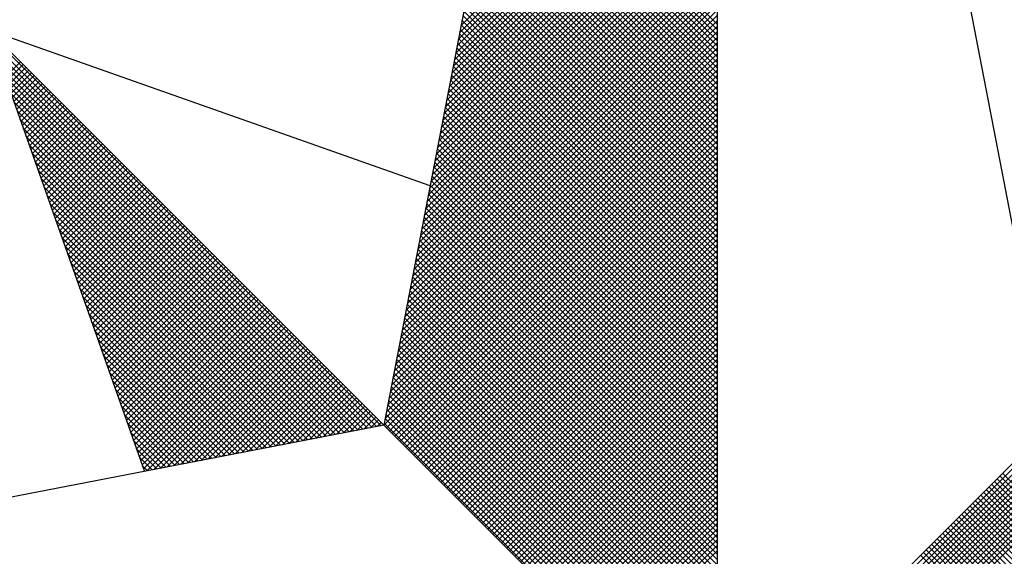
# Model space of a CAD drawing. Extents: x 175341.3 to 175397.7, y 1667454.7 to 1667536.7.
# Drawn here: x 175379.7 to 175381.4, y 1667521.7 to 1667522.6 of the extents above; entities that cross this region are included whole.
import ezdxf

# ---------------------------------------------------------------- set-up
doc = ezdxf.new("R2010")
doc.units = 0
doc.header["$MEASUREMENT"] = 0
for name, color, linetype in [('NORTE', 7, 'Continuous'), ('T-ALINH-PROJ-C', 6, 'Continuous'), ('T-DIM', 1, 'Continuous')]:
    doc.layers.add(name, color=color, linetype=linetype)

# ---------------------------------------------------------------- blocks, each defined once
blk = doc.blocks.new('*X5')
at = {"color": 0}
for p, q in [((182558.5109, 1662937.8756), (182559.3401, 1662938.7048)), ((182558.5024, 1662937.8317), (182559.3401, 1662938.6694)), ((182558.5066, 1662937.8536), (182559.3401, 1662938.6871)), ((182558.4982, 1662937.8098), (182559.3401, 1662938.6518)), ((182558.4897, 1662937.766), (182559.3401, 1662938.6164)), ((182558.494, 1662937.7879), (182559.3401, 1662938.6341)), ((182558.4813, 1662937.7222), (182559.3401, 1662938.5811)), ((182558.4855, 1662937.7441), (182559.3401, 1662938.5987)), ((182559.3401, 1662937.8814), (182558.6459, 1662938.5756)), ((182558.4728, 1662937.6784), (182559.3401, 1662938.5457)), ((182558.4771, 1662937.7003), (182559.3401, 1662938.5634)), ((182559.3401, 1662937.8461), (182558.6402, 1662938.546)), ((182559.3401, 1662937.8637), (182558.6431, 1662938.5608)), ((182558.4644, 1662937.6346), (182559.3401, 1662938.5103)), ((182558.4686, 1662937.6565), (182559.3401, 1662938.528)), ((182559.3401, 1662937.8107), (182558.6345, 1662938.5163)), ((182559.3401, 1662937.8284), (182558.6374, 1662938.5311)), ((182558.4602, 1662937.6127), (182559.3401, 1662938.4927)), ((182559.3401, 1662937.7754), (182558.6288, 1662938.4867)), ((182559.3401, 1662937.793), (182558.6316, 1662938.5015)), ((182558.4517, 1662937.5689), (182559.3401, 1662938.4573)), ((182558.4559, 1662937.5908), (182559.3401, 1662938.475)), ((182559.3401, 1662937.74), (182558.6231, 1662938.457)), ((182559.3401, 1662937.7577), (182558.6259, 1662938.4719)), ((182558.4432, 1662937.5251), (182559.3401, 1662938.422)), ((182558.4475, 1662937.547), (182559.3401, 1662938.4396)), ((182559.3401, 1662937.7046), (182558.6173, 1662938.4274)), ((182559.3401, 1662937.7223), (182558.6202, 1662938.4422)), ((182558.4348, 1662937.4813), (182559.3401, 1662938.3866)), ((182558.439, 1662937.5032), (182559.3401, 1662938.4043)), ((182559.3401, 1662937.6516), (182558.6088, 1662938.3829)), ((182559.3401, 1662937.6693), (182558.6116, 1662938.3978)), ((182559.3401, 1662937.687), (182558.6145, 1662938.4126)), ((182558.4263, 1662937.4375), (182559.3401, 1662938.3512)), ((182558.4306, 1662937.4594), (182559.3401, 1662938.3689)), ((182559.3401, 1662937.6163), (182558.603, 1662938.3533)), ((182559.3401, 1662937.6339), (182558.6059, 1662938.3681)), ((182558.4221, 1662937.4156), (182559.3401, 1662938.3336)), ((182559.3401, 1662937.5809), (182558.5973, 1662938.3237)), ((182559.3401, 1662937.5986), (182558.6002, 1662938.3385)), ((182558.4137, 1662937.3718), (182559.3401, 1662938.2982)), ((182558.4179, 1662937.3937), (182559.3401, 1662938.3159)), ((182559.3401, 1662937.5455), (182558.5916, 1662938.294)), ((182559.3401, 1662937.5632), (182558.5945, 1662938.3089)), ((182558.4052, 1662937.328), (182559.3401, 1662938.2629)), ((182558.4094, 1662937.3499), (182559.3401, 1662938.2805)), ((182559.3401, 1662937.5102), (182558.5859, 1662938.2644)), ((182559.3401, 1662937.5279), (182558.5887, 1662938.2792)), ((182558.3968, 1662937.2841), (182559.3401, 1662938.2275)), ((182558.401, 1662937.3061), (182559.3401, 1662938.2452)), ((182559.3401, 1662937.4748), (182558.5802, 1662938.2348)), ((182559.3401, 1662937.4925), (182558.583, 1662938.2496)), ((182558.3883, 1662937.2403), (182559.3401, 1662938.1921)), ((182558.3925, 1662937.2622), (182559.3401, 1662938.2098)), ((182559.3401, 1662937.4395), (182558.5745, 1662938.2051)), ((182559.3401, 1662937.4572), (182558.5773, 1662938.2199)), ((182558.3841, 1662937.2184), (182559.3401, 1662938.1745)), ((182559.3401, 1662937.3864), (182558.5659, 1662938.1607)), ((182559.3401, 1662937.4041), (182558.5687, 1662938.1755)), ((182559.3401, 1662937.4218), (182558.5716, 1662938.1903)), ((182558.3756, 1662937.1746), (182559.3401, 1662938.1391)), ((182558.3799, 1662937.1965), (182559.3401, 1662938.1568)), ((182559.3401, 1662937.3511), (182558.5602, 1662938.131)), ((182559.3401, 1662937.3688), (182558.563, 1662938.1459)), ((182558.3672, 1662937.1308), (182559.3401, 1662938.1038)), ((182558.3714, 1662937.1527), (182559.3401, 1662938.1214)), ((182559.3401, 1662937.3157), (182558.5544, 1662938.1014)), ((182559.3401, 1662937.3334), (182558.5573, 1662938.1162)), ((182558.3587, 1662937.087), (182559.3401, 1662938.0684)), ((182558.3629, 1662937.1089), (182559.3401, 1662938.0861)), ((182559.3401, 1662937.2804), (182558.5487, 1662938.0718)), ((182559.3401, 1662937.2981), (182558.5516, 1662938.0866)), ((182558.3503, 1662937.0432), (182559.3401, 1662938.033)), ((182558.3545, 1662937.0651), (182559.3401, 1662938.0507)), ((182559.3401, 1662937.245), (182558.543, 1662938.0421)), ((182559.3401, 1662937.2627), (182558.5459, 1662938.0569)), ((182558.346, 1662937.0213), (182559.3401, 1662938.0154)), ((182559.3401, 1662937.2097), (182558.5373, 1662938.0125)), ((182559.3401, 1662937.2273), (182558.5401, 1662938.0273)), ((182558.3376, 1662936.9775), (182559.3401, 1662937.98)), ((182558.3418, 1662936.9994), (182559.3401, 1662937.9977)), ((182559.3401, 1662937.1743), (182558.5316, 1662937.9828)), ((182559.3401, 1662937.192), (182558.5344, 1662937.9977)), ((182558.3291, 1662936.9337), (182559.3401, 1662937.9447)), ((182558.3334, 1662936.9556), (182559.3401, 1662937.9623)), ((182559.3401, 1662937.1213), (182558.523, 1662937.9384)), ((182559.3401, 1662937.139), (182558.5258, 1662937.9532)), ((182559.3401, 1662937.1566), (182558.5287, 1662937.968)), ((182558.3207, 1662936.8899), (182559.3401, 1662937.9093)), ((182558.3249, 1662936.9118), (182559.3401, 1662937.927)), ((182559.3401, 1662937.0859), (182558.5173, 1662937.9088)), ((182559.3401, 1662937.1036), (182558.5201, 1662937.9236)), ((182558.3122, 1662936.8461), (182559.3401, 1662937.8739)), ((182558.3165, 1662936.868), (182559.3401, 1662937.8916)), ((182559.3401, 1662937.0506), (182558.5116, 1662937.8791)), ((182559.3401, 1662937.0682), (182558.5144, 1662937.8939)), ((182558.253, 1662936.582), (182556.9881, 1662937.8469)), ((182558.308, 1662936.8242), (182559.3401, 1662937.8563)), ((182559.3401, 1662937.0152), (182558.5058, 1662937.8495)), ((182559.3401, 1662937.0329), (182558.5087, 1662937.8643)), ((182558.2382, 1662936.5792), (182556.9978, 1662937.8196)), ((182558.2996, 1662936.7804), (182559.3401, 1662937.8209)), ((182558.3038, 1662936.8023), (182559.3401, 1662937.8386)), ((182559.3401, 1662936.9799), (182558.5001, 1662937.8198)), ((182559.3401, 1662936.9975), (182558.503, 1662937.8347)), ((182558.2234, 1662936.5763), (182557.0074, 1662937.7922)), ((182558.2911, 1662936.7366), (182559.3401, 1662937.7856)), ((182558.2953, 1662936.7585), (182559.3401, 1662937.8032)), ((182559.3401, 1662936.9445), (182558.4944, 1662937.7902)), ((182559.3401, 1662936.9622), (182558.4973, 1662937.805)), ((182558.2085, 1662936.5735), (182557.0171, 1662937.7649)), ((182557.0367, 1662937.7095), (182557.0862, 1662937.7591)), ((182557.0413, 1662937.6964), (182557.0951, 1662937.7502)), ((182558.2826, 1662936.6927), (182559.3401, 1662937.7502)), ((182558.2869, 1662936.7146), (182559.3401, 1662937.7679)), ((182559.3401, 1662936.8915), (182558.4858, 1662937.7458)), ((182559.3401, 1662936.9091), (182558.4887, 1662937.7606)), ((182559.3401, 1662936.9268), (182558.4915, 1662937.7754)), ((182558.1937, 1662936.5706), (182557.0267, 1662937.7376)), ((182557.0459, 1662937.6834), (182557.1039, 1662937.7414)), ((182557.0505, 1662937.6703), (182557.1127, 1662937.7326)), ((182557.0551, 1662937.6572), (182557.1216, 1662937.7237)), ((182557.0597, 1662937.6442), (182557.1304, 1662937.7149)), ((182558.2742, 1662936.6489), (182559.3401, 1662937.7148)), ((182558.2784, 1662936.6708), (182559.3401, 1662937.7325)), ((182559.3401, 1662936.8561), (182558.4801, 1662937.7161)), ((182559.3401, 1662936.8738), (182558.483, 1662937.7309)), ((182558.1789, 1662936.5677), (182557.0364, 1662937.7103)), ((182558.1641, 1662936.5649), (182557.046, 1662937.6829)), ((182557.0643, 1662937.6311), (182557.1393, 1662937.706)), ((182557.0689, 1662937.618), (182557.1481, 1662937.6972)), ((182557.0736, 1662937.605), (182557.1569, 1662937.6884)), ((182558.27, 1662936.627), (182559.3401, 1662937.6972)), ((182559.3401, 1662936.8208), (182558.4744, 1662937.6865)), ((182559.3401, 1662936.8384), (182558.4772, 1662937.7013)), ((182558.1493, 1662936.562), (182557.0557, 1662937.6556)), ((182557.0782, 1662937.5919), (182557.1658, 1662937.6795)), ((182557.0828, 1662937.5788), (182557.1746, 1662937.6707)), ((182557.0874, 1662937.5658), (182557.1835, 1662937.6618)), ((182557.092, 1662937.5527), (182557.1923, 1662937.653)), ((182558.2618, 1662936.5835), (182559.3401, 1662937.6618)), ((182558.2657, 1662936.6051), (182559.3401, 1662937.6795)), ((182559.3401, 1662936.7854), (182558.4687, 1662937.6568)), ((182559.3401, 1662936.8031), (182558.4715, 1662937.6717)), ((182558.1345, 1662936.5592), (182557.0653, 1662937.6283)), ((182557.0966, 1662937.5396), (182557.2011, 1662937.6442)), ((182557.1012, 1662937.5266), (182557.21, 1662937.6353)), ((182557.1058, 1662937.5135), (182557.2188, 1662937.6265)), ((182558.2706, 1662936.5747), (182559.3401, 1662937.6441)), ((182558.2795, 1662936.5658), (182559.3401, 1662937.6265)), ((182559.3401, 1662936.75), (182558.4629, 1662937.6272)), ((182559.3401, 1662936.7677), (182558.4658, 1662937.642)), ((182558.1196, 1662936.5563), (182557.075, 1662937.601)), ((182557.1105, 1662937.5004), (182557.2277, 1662937.6176)), ((182557.1151, 1662937.4874), (182557.2365, 1662937.6088)), ((182557.1197, 1662937.4743), (182557.2453, 1662937.6)), ((182557.1243, 1662937.4613), (182557.2542, 1662937.5911)), ((182558.2883, 1662936.557), (182559.3401, 1662937.6088)), ((182558.2972, 1662936.5481), (182559.3401, 1662937.5911)), ((182559.3401, 1662936.7147), (182558.4572, 1662937.5976)), ((182559.3401, 1662936.7324), (182558.4601, 1662937.6124)), ((182558.1048, 1662936.5534), (182557.0846, 1662937.5736)), ((182557.1289, 1662937.4482), (182557.263, 1662937.5823)), ((182557.1335, 1662937.4351), (182557.2718, 1662937.5735)), ((182557.1381, 1662937.4221), (182557.2807, 1662937.5646)), ((182557.1427, 1662937.409), (182557.2895, 1662937.5558)), ((182558.306, 1662936.5393), (182559.3401, 1662937.5734)), ((182558.3148, 1662936.5305), (182559.3401, 1662937.5557)), ((182559.3401, 1662936.6793), (182558.4515, 1662937.5679)), ((182559.3401, 1662936.697), (182558.4544, 1662937.5827)), ((182558.09, 1662936.5506), (182557.0943, 1662937.5463)), ((182557.1474, 1662937.3959), (182557.2984, 1662937.5469)), ((182557.152, 1662937.3829), (182557.3072, 1662937.5381)), ((182557.1566, 1662937.3698), (182557.316, 1662937.5293)), ((182558.3237, 1662936.5216), (182559.3401, 1662937.5381)), ((182559.3401, 1662936.6263), (182558.4429, 1662937.5235)), ((182559.3401, 1662936.644), (182558.4458, 1662937.5383)), ((182559.3401, 1662936.6617), (182558.4487, 1662937.5531)), ((182558.0752, 1662936.5477), (182557.1039, 1662937.519)), ((182558.0604, 1662936.5449), (182557.1136, 1662937.4917)), ((182557.1612, 1662937.3567), (182557.3249, 1662937.5204)), ((182557.1658, 1662937.3437), (182557.3337, 1662937.5116)), ((182557.1704, 1662937.3306), (182557.3426, 1662937.5027)), ((182557.175, 1662937.3175), (182557.3514, 1662937.4939)), ((182558.3325, 1662936.5128), (182559.3401, 1662937.5204)), ((182558.3413, 1662936.504), (182559.3401, 1662937.5027)), ((182559.3401, 1662936.5909), (182558.4372, 1662937.4938)), ((182559.3401, 1662936.6086), (182558.4401, 1662937.5087)), ((182558.0455, 1662936.542), (182557.1232, 1662937.4644)), ((182557.1796, 1662937.3045), (182557.3602, 1662937.4851)), ((182557.1843, 1662937.2914), (182557.3691, 1662937.4762)), ((182557.1889, 1662937.2783), (182557.3779, 1662937.4674)), ((182558.3502, 1662936.4951), (182559.3401, 1662937.485)), ((182558.359, 1662936.4863), (182559.3401, 1662937.4674)), ((182559.3401, 1662936.5556), (182558.4315, 1662937.4642)), ((182559.3401, 1662936.5733), (182558.4344, 1662937.479)), ((182558.0307, 1662936.5391), (182557.1328, 1662937.437)), ((182557.1935, 1662937.2653), (182557.3868, 1662937.4585)), ((182557.1981, 1662937.2522), (182557.3956, 1662937.4497)), ((182557.2027, 1662937.2391), (182557.4044, 1662937.4409)), ((182557.2073, 1662937.2261), (182557.4133, 1662937.432)), ((182558.3679, 1662936.4774), (182559.3401, 1662937.4497)), ((182558.3767, 1662936.4686), (182559.3401, 1662937.432)), ((182559.3401, 1662936.5202), (182558.4258, 1662937.4346)), ((182559.3401, 1662936.5379), (182558.4286, 1662937.4494)), ((182558.0159, 1662936.5363), (182557.1425, 1662937.4097)), ((182557.2119, 1662937.213), (182557.4221, 1662937.4232)), ((182557.2165, 1662937.2), (182557.4309, 1662937.4144)), ((182557.2212, 1662937.1869), (182557.4398, 1662937.4055)), ((182557.2258, 1662937.1738), (182557.4486, 1662937.3967)), ((182558.3855, 1662936.4598), (182559.3401, 1662937.4143)), ((182558.3944, 1662936.4509), (182559.3401, 1662937.3966)), ((182559.3401, 1662936.4849), (182558.4201, 1662937.4049)), ((182559.3401, 1662936.5026), (182558.4229, 1662937.4197)), ((182558.0011, 1662936.5334), (182557.1521, 1662937.3824)), ((182557.2304, 1662937.1608), (182557.4575, 1662937.3878)), ((182557.235, 1662937.1477), (182557.4663, 1662937.379)), ((182557.2396, 1662937.1346), (182557.4751, 1662937.3702)), ((182558.4032, 1662936.4421), (182559.3401, 1662937.379)), ((182559.3401, 1662936.4495), (182558.4143, 1662937.3753)), ((182559.3401, 1662936.4672), (182558.4172, 1662937.3901)), ((182557.9863, 1662936.5306), (182557.1618, 1662937.3551)), ((182557.2442, 1662937.1216), (182557.484, 1662937.3613)), ((182557.2488, 1662937.1085), (182557.4928, 1662937.3525)), ((182557.2534, 1662937.0954), (182557.5017, 1662937.3436)), ((182557.2581, 1662937.0824), (182557.5105, 1662937.3348)), ((182559.3401, 1662936.4142), (182558.4086, 1662937.3457)), ((182559.3401, 1662936.4318), (182558.4115, 1662937.3605)), ((182558.4121, 1662936.4332), (182559.3401, 1662937.3613)), ((182558.4209, 1662936.4244), (182559.3401, 1662937.3436)), ((182557.9715, 1662936.5277), (182557.1714, 1662937.3277)), ((182557.9566, 1662936.5248), (182557.1811, 1662937.3004)), ((182557.2627, 1662937.0693), (182557.5193, 1662937.326)), ((182557.2673, 1662937.0562), (182557.5282, 1662937.3171)), ((182557.2719, 1662937.0432), (182557.537, 1662937.3083)), ((182559.3401, 1662936.3611), (182558.4, 1662937.3012)), ((182559.3401, 1662936.3788), (182558.4029, 1662937.316)), ((182559.3401, 1662936.3965), (182558.4058, 1662937.3308)), ((182558.4297, 1662936.4156), (182559.3401, 1662937.3259)), ((182558.4386, 1662936.4067), (182559.3401, 1662937.3083)), ((182557.9418, 1662936.522), (182557.1907, 1662937.2731)), ((182557.2765, 1662937.0301), (182557.5459, 1662937.2994)), ((182557.2811, 1662937.017), (182557.5547, 1662937.2906)), ((182557.2857, 1662937.004), (182557.5635, 1662937.2818)), ((182557.2903, 1662936.9909), (182557.5724, 1662937.2729)), ((182559.3401, 1662936.3258), (182558.3943, 1662937.2716)), ((182559.3401, 1662936.3435), (182558.3972, 1662937.2864)), ((182558.4474, 1662936.3979), (182559.3401, 1662937.2906)), ((182558.4563, 1662936.389), (182559.3401, 1662937.2729)), ((182557.927, 1662936.5191), (182557.2004, 1662937.2458)), ((182557.295, 1662936.9778), (182557.5812, 1662937.2641)), ((182557.2996, 1662936.9648), (182557.59, 1662937.2553)), ((182557.3042, 1662936.9517), (182557.5989, 1662937.2464)), ((182557.3088, 1662936.9387), (182557.6077, 1662937.2376)), ((182559.3401, 1662936.2904), (182558.3886, 1662937.2419)), ((182559.3401, 1662936.3081), (182558.3915, 1662937.2567)), ((182558.4651, 1662936.3802), (182559.3401, 1662937.2552)), ((182558.4739, 1662936.3714), (182559.3401, 1662937.2375)), ((182557.9122, 1662936.5163), (182557.21, 1662937.2184)), ((182557.3134, 1662936.9256), (182557.6166, 1662937.2287)), ((182557.318, 1662936.9125), (182557.6254, 1662937.2199)), ((182557.3226, 1662936.8995), (182557.6342, 1662937.2111)), ((182559.3401, 1662936.2551), (182558.3829, 1662937.2123)), ((182559.3401, 1662936.2727), (182558.3858, 1662937.2271)), ((182558.4828, 1662936.3625), (182559.3401, 1662937.2199)), ((182557.8974, 1662936.5134), (182557.2197, 1662937.1911)), ((182557.3272, 1662936.8864), (182557.6431, 1662937.2022)), ((182557.3319, 1662936.8733), (182557.6519, 1662937.1934)), ((182557.3365, 1662936.8603), (182557.6608, 1662937.1845)), ((182557.3411, 1662936.8472), (182557.6696, 1662937.1757)), ((182559.3401, 1662936.2197), (182558.3772, 1662937.1826)), ((182559.3401, 1662936.2374), (182558.38, 1662937.1975)), ((182558.4916, 1662936.3537), (182559.3401, 1662937.2022)), ((182558.5004, 1662936.3449), (182559.3401, 1662937.1845)), ((182557.8825, 1662936.5106), (182557.2293, 1662937.1638)), ((182557.3457, 1662936.8341), (182557.6784, 1662937.1669)), ((182557.3503, 1662936.8211), (182557.6873, 1662937.158)), ((182557.3549, 1662936.808), (182557.6961, 1662937.1492)), ((182559.3401, 1662936.1844), (182558.3715, 1662937.153)), ((182559.3401, 1662936.202), (182558.3743, 1662937.1678)), ((182558.5093, 1662936.336), (182559.3401, 1662937.1668)), ((182558.5181, 1662936.3272), (182559.3401, 1662937.1492)), ((182557.8677, 1662936.5077), (182557.239, 1662937.1365)), ((182557.8529, 1662936.5048), (182557.2486, 1662937.1091)), ((182557.3595, 1662936.7949), (182557.705, 1662937.1403)), ((182557.3641, 1662936.7819), (182557.7138, 1662937.1315)), ((182557.3688, 1662936.7688), (182557.7226, 1662937.1227)), ((182557.3734, 1662936.7557), (182557.7315, 1662937.1138)), ((182559.3401, 1662936.1313), (182558.3629, 1662937.1086)), ((182559.3401, 1662936.149), (182558.3657, 1662937.1234)), ((182559.3401, 1662936.1667), (182558.3686, 1662937.1382)), ((182558.527, 1662936.3183), (182559.3401, 1662937.1315)), ((182558.5358, 1662936.3095), (182559.3401, 1662937.1138)), ((182557.8381, 1662936.502), (182557.2583, 1662937.0818)), ((182557.378, 1662936.7427), (182557.7403, 1662937.105)), ((182557.3826, 1662936.7296), (182557.7491, 1662937.0962)), ((182557.3872, 1662936.7165), (182557.758, 1662937.0873)), ((182557.3918, 1662936.7035), (182557.7668, 1662937.0785)), ((182559.3401, 1662936.096), (182558.3572, 1662937.0789)), ((182559.3401, 1662936.1136), (182558.36, 1662937.0937)), ((182558.5446, 1662936.3007), (182559.3401, 1662937.0961)), ((182558.5535, 1662936.2918), (182559.3401, 1662937.0785)), ((182557.8233, 1662936.4991), (182557.2679, 1662937.0545)), ((182557.3964, 1662936.6904), (182557.7757, 1662937.0696)), ((182557.401, 1662936.6774), (182557.7845, 1662937.0608)), ((182557.4057, 1662936.6643), (182557.7933, 1662937.052)), ((182559.3401, 1662936.0606), (182558.3514, 1662937.0493)), ((182559.3401, 1662936.0783), (182558.3543, 1662937.0641)), ((182558.5623, 1662936.283), (182559.3401, 1662937.0608)), ((182557.8084, 1662936.4963), (182557.2776, 1662937.0272)), ((182557.4103, 1662936.6512), (182557.8022, 1662937.0431)), ((182557.4149, 1662936.6382), (182557.811, 1662937.0343)), ((182557.4195, 1662936.6251), (182557.8199, 1662937.0254)), ((182557.4241, 1662936.612), (182557.8287, 1662937.0166)), ((182559.3401, 1662936.0253), (182558.3457, 1662937.0196)), ((182559.3401, 1662936.0429), (182558.3486, 1662937.0345)), ((182558.5712, 1662936.2741), (182559.3401, 1662937.0431)), ((182558.58, 1662936.2653), (182559.3401, 1662937.0254)), ((182557.7936, 1662936.4934), (182557.2872, 1662936.9998)), ((182557.4287, 1662936.599), (182557.8375, 1662937.0078)), ((182557.4333, 1662936.5859), (182557.8464, 1662936.9989)), ((182557.438, 1662936.5728), (182557.8552, 1662936.9901)), ((182557.4426, 1662936.5598), (182557.864, 1662936.9813)), ((182559.3401, 1662935.9899), (182558.34, 1662936.99)), ((182559.3401, 1662936.0076), (182558.3429, 1662937.0048)), ((182558.5888, 1662936.2565), (182559.3401, 1662937.0077)), ((182558.5977, 1662936.2476), (182559.3401, 1662936.9901)), ((182557.7788, 1662936.4905), (182557.2968, 1662936.9725)), ((182557.4472, 1662936.5467), (182557.8729, 1662936.9724)), ((182557.4518, 1662936.5336), (182557.8817, 1662936.9636)), ((182557.4564, 1662936.5206), (182557.8906, 1662936.9547)), ((182559.3401, 1662935.9546), (182558.3343, 1662936.9604)), ((182559.3401, 1662935.9722), (182558.3371, 1662936.9752)), ((182558.6065, 1662936.2388), (182559.3401, 1662936.9724)), ((182558.6154, 1662936.2299), (182559.3401, 1662936.9547)), ((182557.764, 1662936.4877), (182557.3065, 1662936.9452)), ((182557.7492, 1662936.4848), (182557.3161, 1662936.9179)), ((182557.461, 1662936.5075), (182557.8994, 1662936.9459)), ((182557.4656, 1662936.4944), (182557.9082, 1662936.9371)), ((182557.4702, 1662936.4814), (182557.9171, 1662936.9282)), ((182557.4749, 1662936.4683), (182557.9259, 1662936.9194)), ((182559.3401, 1662935.9192), (182558.3286, 1662936.9307)), ((182559.3401, 1662935.9369), (182558.3314, 1662936.9456)), ((182558.6242, 1662936.2211), (182559.3401, 1662936.937)), ((182558.633, 1662936.2123), (182559.3401, 1662936.9194)), ((182557.7344, 1662936.482), (182557.3258, 1662936.8905)), ((182557.4795, 1662936.4552), (182557.9348, 1662936.9105)), ((182557.4841, 1662936.4422), (182557.9436, 1662936.9017)), ((182557.4954, 1662936.4359), (182557.9524, 1662936.8929)), ((182559.3401, 1662935.8662), (182558.32, 1662936.8863)), ((182559.3401, 1662935.8838), (182558.3228, 1662936.9011)), ((182559.3401, 1662935.9015), (182558.3257, 1662936.9159)), ((182558.6419, 1662936.2034), (182559.3401, 1662936.9017)), ((182557.7195, 1662936.4791), (182557.3354, 1662936.8632)), ((182557.5173, 1662936.4401), (182557.9613, 1662936.884)), ((182557.5392, 1662936.4443), (182557.9701, 1662936.8752)), ((182557.5612, 1662936.4485), (182557.979, 1662936.8663)), ((182557.5831, 1662936.4528), (182557.9878, 1662936.8575)), ((182559.3401, 1662935.8308), (182558.3143, 1662936.8566)), ((182559.3401, 1662935.8485), (182558.3171, 1662936.8715)), ((182558.6507, 1662936.1946), (182559.3401, 1662936.884)), ((182558.6595, 1662936.1858), (182559.3401, 1662936.8663)), ((182557.7047, 1662936.4762), (182557.3451, 1662936.8359)), ((182557.605, 1662936.457), (182557.9966, 1662936.8487)), ((182557.6269, 1662936.4612), (182558.0055, 1662936.8398)), ((182557.6488, 1662936.4654), (182558.0143, 1662936.831)), ((182557.6707, 1662936.4697), (182558.0231, 1662936.8222)), ((182559.3401, 1662935.7955), (182558.3086, 1662936.827)), ((182559.3401, 1662935.8131), (182558.3114, 1662936.8418)), ((182558.6684, 1662936.1769), (182559.3401, 1662936.8486)), ((182558.6772, 1662936.1681), (182559.3401, 1662936.831)), ((182557.6899, 1662936.4734), (182557.3547, 1662936.8086)), ((182557.6926, 1662936.4739), (182558.032, 1662936.8133)), ((182557.7145, 1662936.4781), (182558.0408, 1662936.8045)), ((182557.7364, 1662936.4824), (182558.0497, 1662936.7956)), ((182559.3401, 1662935.7601), (182558.3028, 1662936.7974)), ((182559.3401, 1662935.7778), (182558.3057, 1662936.8122)), ((182558.6861, 1662936.1592), (182559.3401, 1662936.8133)), ((182558.6949, 1662936.1504), (182559.3401, 1662936.7956)), ((182557.6751, 1662936.4705), (182557.3644, 1662936.7812)), ((182557.7583, 1662936.4866), (182558.0585, 1662936.7868)), ((182557.7802, 1662936.4908), (182558.0673, 1662936.778)), ((182557.8021, 1662936.495), (182558.0762, 1662936.7691)), ((182557.824, 1662936.4993), (182558.085, 1662936.7603)), ((182559.3401, 1662935.7247), (182558.2971, 1662936.7677)), ((182559.3401, 1662935.7424), (182558.3, 1662936.7825)), ((182558.7037, 1662936.1416), (182559.3401, 1662936.7779)), ((182558.7126, 1662936.1327), (182559.3401, 1662936.7603)), ((182557.6603, 1662936.4677), (182557.374, 1662936.7539)), ((182557.6454, 1662936.4648), (182557.3837, 1662936.7266)), ((182557.8459, 1662936.5035), (182558.0939, 1662936.7514)), ((182557.8678, 1662936.5077), (182558.1027, 1662936.7426)), ((182557.8897, 1662936.5119), (182558.1115, 1662936.7338)), ((182559.3401, 1662935.6894), (182558.2914, 1662936.7381)), ((182559.3401, 1662935.7071), (182558.2943, 1662936.7529)), ((182558.7214, 1662936.1239), (182559.3401, 1662936.7426)), ((182557.6306, 1662936.4619), (182557.3933, 1662936.6993)), ((182557.9116, 1662936.5162), (182558.1204, 1662936.7249)), ((182557.9335, 1662936.5204), (182558.1292, 1662936.7161)), ((182557.9554, 1662936.5246), (182558.1381, 1662936.7072)), ((182557.9773, 1662936.5288), (182558.1469, 1662936.6984)), ((182559.3401, 1662935.654), (182558.2857, 1662936.7085)), ((182559.3401, 1662935.6717), (182558.2885, 1662936.7233)), ((182558.7303, 1662936.115), (182559.3401, 1662936.7249)), ((182558.7391, 1662936.1062), (182559.3401, 1662936.7072)), ((182557.6158, 1662936.4591), (182557.403, 1662936.6719)), ((182557.9992, 1662936.5331), (182558.1557, 1662936.6896)), ((182558.0211, 1662936.5373), (182558.1646, 1662936.6807)), ((182558.043, 1662936.5415), (182558.1734, 1662936.6719)), ((182558.0649, 1662936.5457), (182558.1822, 1662936.6631)), ((182559.3401, 1662935.601), (182558.2771, 1662936.664)), ((182559.3401, 1662935.6187), (182558.28, 1662936.6788)), ((182559.3401, 1662935.6364), (182558.2828, 1662936.6936)), ((182558.7479, 1662936.0974), (182559.3401, 1662936.6895)), ((182558.7568, 1662936.0885), (182559.3401, 1662936.6719)), ((182557.601, 1662936.4562), (182557.4126, 1662936.6446)), ((182558.0868, 1662936.55), (182558.1911, 1662936.6542)), ((182558.1087, 1662936.5542), (182558.1999, 1662936.6454)), ((182558.1307, 1662936.5584), (182558.2088, 1662936.6365)), ((182559.3401, 1662935.5656), (182558.2714, 1662936.6344)), ((182559.3401, 1662935.5833), (182558.2742, 1662936.6492)), ((182558.7656, 1662936.0797), (182559.3401, 1662936.6542)), ((182558.7744, 1662936.0709), (182559.3401, 1662936.6365)), ((182557.5862, 1662936.4534), (182557.4223, 1662936.6173)), ((182558.1526, 1662936.5627), (182558.2176, 1662936.6277)), ((182558.1745, 1662936.5669), (182558.2264, 1662936.6189)), ((182558.1964, 1662936.5711), (182558.2353, 1662936.61)), ((182558.2183, 1662936.5753), (182558.2441, 1662936.6012)), ((182559.3401, 1662935.5303), (182558.2657, 1662936.6047)), ((182559.3401, 1662935.548), (182558.2685, 1662936.6195)), ((182558.7833, 1662936.062), (182559.3401, 1662936.6188)), ((182558.7921, 1662936.0532), (182559.3401, 1662936.6012)), ((182557.5714, 1662936.4505), (182557.4319, 1662936.59)), ((182558.2402, 1662936.5796), (182558.253, 1662936.5923)), ((182559.3401, 1662935.5126), (182558.2628, 1662936.5899)), ((182558.801, 1662936.0443), (182559.3401, 1662936.5835)), ((182559.3402, 1662935.5052), (182560.4187, 1662936.5837)), ((182559.3578, 1662935.5052), (182560.4335, 1662936.5808)), ((182559.3755, 1662935.5052), (182560.4483, 1662936.578)), ((182559.3932, 1662935.5052), (182560.4631, 1662936.5751)), ((182559.4109, 1662935.5052), (182560.4779, 1662936.5722)), ((182559.4286, 1662935.5052), (182560.4927, 1662936.5694)), ((182557.5565, 1662936.4477), (182557.4415, 1662936.5626)), ((182557.5417, 1662936.4448), (182557.4512, 1662936.5353)), ((182558.8098, 1662936.0355), (182559.3401, 1662936.5658)), ((182558.8186, 1662936.0267), (182559.3401, 1662936.5481)), ((182559.4462, 1662935.5052), (182560.5076, 1662936.5665)), ((182559.4639, 1662935.5052), (182560.5224, 1662936.5637)), ((182559.4816, 1662935.5052), (182560.5372, 1662936.5608)), ((182559.4993, 1662935.5052), (182560.552, 1662936.558)), ((182559.5169, 1662935.5052), (182560.5668, 1662936.5551)), ((182559.5346, 1662935.5052), (182560.5817, 1662936.5522)), ((182559.5523, 1662935.5052), (182560.5965, 1662936.5494)), ((182559.57, 1662935.5052), (182560.6113, 1662936.5465)), ((182559.5877, 1662935.5052), (182560.6261, 1662936.5437)), ((182559.6053, 1662935.5052), (182560.6409, 1662936.5408)), ((182557.5269, 1662936.4419), (182557.4608, 1662936.508)), ((182558.8275, 1662936.0178), (182559.3401, 1662936.5304)), ((182558.8363, 1662936.009), (182559.3401, 1662936.5128)), ((182557.5121, 1662936.4391), (182557.4705, 1662936.4807)), ((182558.8452, 1662936.0001), (182559.3401, 1662936.4951)), ((182558.854, 1662935.9913), (182559.3401, 1662936.4774)), ((182557.4973, 1662936.4362), (182557.4801, 1662936.4533)), ((182558.8628, 1662935.9825), (182559.3401, 1662936.4597)), ((182558.8717, 1662935.9736), (182559.3401, 1662936.4421)), ((182558.8805, 1662935.9648), (182559.3401, 1662936.4244)), ((182561.1506, 1662935.5052), (182560.2454, 1662936.4105)), ((182561.1683, 1662935.5052), (182560.2542, 1662936.4193)), ((182561.186, 1662935.5052), (182560.2631, 1662936.4281)), ((182558.8894, 1662935.9559), (182559.3401, 1662936.4067)), ((182558.8982, 1662935.9471), (182559.3401, 1662936.389)), ((182561.0976, 1662935.5052), (182560.2189, 1662936.3839)), ((182561.1153, 1662935.5052), (182560.2277, 1662936.3928)), ((182561.133, 1662935.5052), (182560.2365, 1662936.4016)), ((182558.907, 1662935.9383), (182559.3401, 1662936.3713)), ((182558.9159, 1662935.9294), (182559.3401, 1662936.3537)), ((182561.0269, 1662935.5052), (182560.1835, 1662936.3486)), ((182561.0446, 1662935.5052), (182560.1923, 1662936.3574)), ((182561.0623, 1662935.5052), (182560.2012, 1662936.3663)), ((182561.0799, 1662935.5052), (182560.21, 1662936.3751)), ((182558.9247, 1662935.9206), (182559.3401, 1662936.336)), ((182558.9335, 1662935.9118), (182559.3401, 1662936.3183)), ((182560.9562, 1662935.5052), (182560.1481, 1662936.3132)), ((182560.9739, 1662935.5052), (182560.157, 1662936.3221)), ((182560.9915, 1662935.5052), (182560.1658, 1662936.3309)), ((182561.0092, 1662935.5052), (182560.1747, 1662936.3398)), ((182558.9424, 1662935.9029), (182559.3401, 1662936.3006)), ((182558.9512, 1662935.8941), (182559.3401, 1662936.283)), ((182560.9032, 1662935.5052), (182560.1216, 1662936.2867)), ((182560.9208, 1662935.5052), (182560.1305, 1662936.2956)), ((182560.9385, 1662935.5052), (182560.1393, 1662936.3044)), ((182558.9601, 1662935.8852), (182559.3401, 1662936.2653)), ((182560.8324, 1662935.5052), (182560.0863, 1662936.2514)), ((182560.8501, 1662935.5052), (182560.0951, 1662936.2602)), ((182560.8678, 1662935.5052), (182560.104, 1662936.269)), ((182560.8855, 1662935.5052), (182560.1128, 1662936.2779)), ((182558.9689, 1662935.8764), (182559.3401, 1662936.2476)), ((182558.9777, 1662935.8676), (182559.3401, 1662936.2299)), ((182560.7794, 1662935.5052), (182560.0598, 1662936.2248)), ((182560.7971, 1662935.5052), (182560.0686, 1662936.2337)), ((182560.8148, 1662935.5052), (182560.0774, 1662936.2425)), ((182558.9866, 1662935.8587), (182559.3401, 1662936.2122)), ((182558.9954, 1662935.8499), (182559.3401, 1662936.1946)), ((182560.7087, 1662935.5052), (182560.0244, 1662936.1895)), ((182560.7264, 1662935.5052), (182560.0332, 1662936.1983)), ((182560.7441, 1662935.5052), (182560.0421, 1662936.2072)), ((182560.7617, 1662935.5052), (182560.0509, 1662936.216)), ((182559.0043, 1662935.841), (182559.3401, 1662936.1769)), ((182560.6557, 1662935.5052), (182559.9979, 1662936.163)), ((182560.6733, 1662935.5052), (182560.0067, 1662936.1718)), ((182560.691, 1662935.5052), (182560.0156, 1662936.1807))]:
    blk.add_line(p, q, dxfattribs=at)
blk = doc.blocks.new('NORTEGEO')
at = {"layer": 'NORTE', "color": 7}
for p, q in [((0, 6.6682), (-1.0785, 1.0785)), ((0, 6.6682), (0, -6.6682)), ((0, 6.6682), (1.0785, 1.0785)), ((-2.3576, -2.3576), (2.3576, 2.3576)), ((-2.3576, 2.3576), (-1.8532, 0.929)), ((-0.929, 1.8532), (-2.3576, 2.3576)), ((-2.3576, 2.3576), (2.3576, -2.3576)), ((-1.0785, 1.0785), (-6.6682, 0))]:
    blk.add_line(p, q, dxfattribs=at)
at = {"layer": 'NORTE'}
blk.add_blockref('*X5', (-182559.3401, -1662935.5052), dxfattribs=at)

msp = doc.modelspace()

# ---------------------------------------------------------------- linework, layer by layer
at = {"layer": 'T-ALINH-PROJ-C'}
msp.add_arc((175527.829, 1667474.6636), 150, 156.204552, 180.572382, dxfattribs=at)

# ---------------------------------------------------------------- block references
at = {"layer": 'T-DIM', "ltscale": 0.75, "xscale": 0.5370113918615971, "yscale": 0.5370113919489086, "zscale": 0.537011391886354}
msp.add_blockref('NORTEGEO', (175380.9383, 1667521.3146), dxfattribs=at)

doc.saveas('drawing.dxf')
